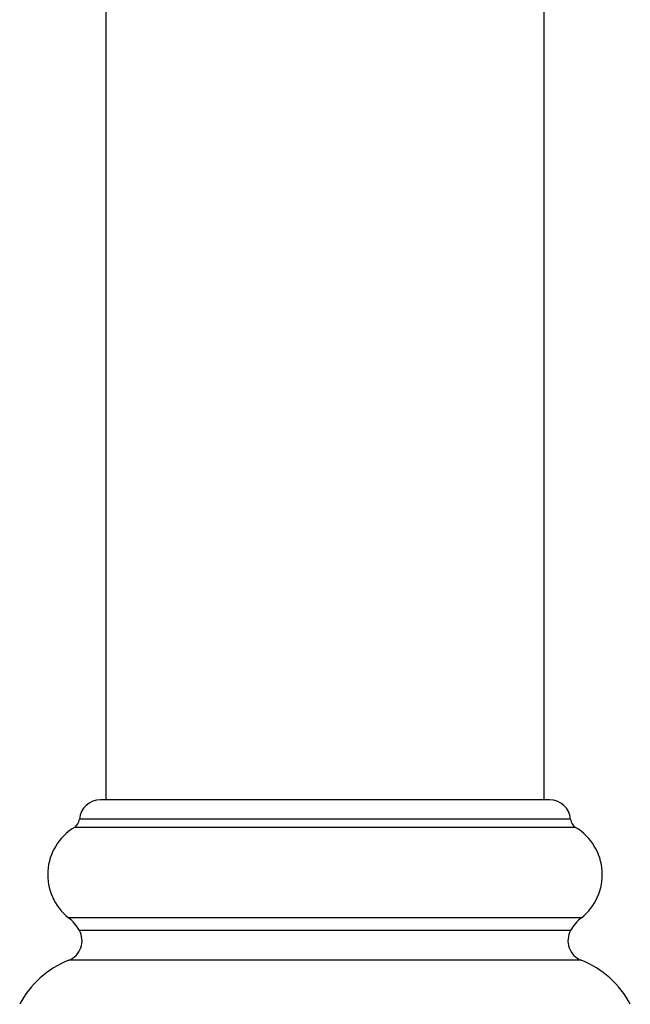
# Model space of a CAD drawing. Units: millimetres. Extents: x -944 to 210, y -88 to 688.
# Drawn here: x -654 to -596, y 283 to 376 of the extents above; entities that cross this region are included whole.
import ezdxf

# ---------------------------------------------------------------- set-up
doc = ezdxf.new("R2010")
doc.units = ezdxf.units.MM
doc.layers.add('A1', color=7, linetype='Continuous')

msp = doc.modelspace()

# ---------------------------------------------------------------- linework, layer by layer
at = {"layer": 'A1', "color": 0, "linetype": 'Continuous', "lineweight": 25}
for p, q in [((-645.364, 417.63), (-645.364, 302.159)), ((-603.864, 302.159), (-603.864, 417.63)), ((-603.364, 302.159), (-645.864, 302.159)), ((-601.37, 300.318), (-647.858, 300.318)), ((-600.888, 299.539), (-648.34, 299.539)), ((-600.342, 290.999), (-648.886, 290.999)), ((-601.364, 289.796), (-647.864, 289.796)), ((-600.352, 286.969), (-648.876, 286.969))]:
    msp.add_line(p, q, dxfattribs=at)
for centre, radius, start, end in [((-645.864, 300.159), 2, 90, 175.45882), ((-603.364, 300.159), 2, 4.54118, 90), ((-648.855, 300.397), 1, 300.97139, 355.45882), ((-600.374, 300.397), 1, 184.54118, 239.02861), ((-645.664, 295.081), 5.2, 120.97139, 231.71561), ((-603.564, 295.081), 5.2, 308.28439, 59.02861), ((-651.364, 287.859), 4, 28.95502, 51.71561), ((-597.864, 287.859), 4, 128.28439, 151.04498), ((-649.614, 288.828), 2, 291.65948, 28.95502), ((-599.614, 288.828), 2, 151.04498, 248.34052), ((-645.554, 278.604), 9, 111.65948, 152.17274), ((-603.674, 278.604), 9, 27.82726, 68.34052)]:
    msp.add_arc(centre, radius, start, end, dxfattribs=at)

doc.saveas('drawing.dxf')
